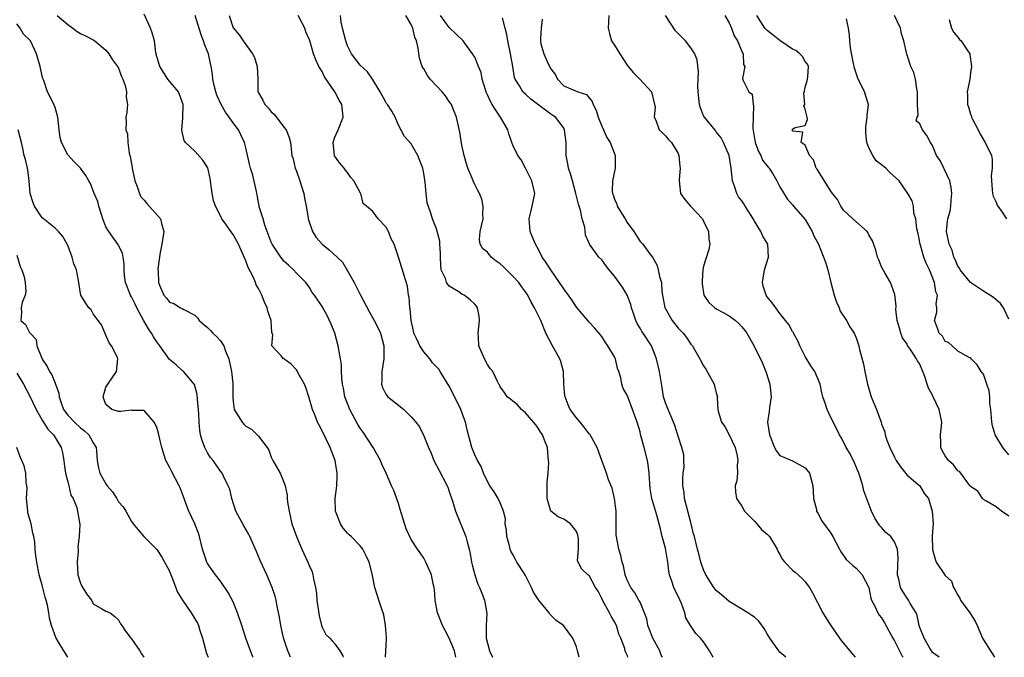
# Model space of a CAD drawing. Units: inches. Extents: x 2500230 to 2502000, y 1494000 to 1497000.
# Drawn here: x 2500933 to 2501088, y 1494000 to 1494100 of the extents above; entities that cross this region are included whole.
import ezdxf

# ---------------------------------------------------------------- set-up
doc = ezdxf.new("R2010")
doc.units = ezdxf.units.IN
doc.header["$MEASUREMENT"] = 0
doc.layers.add('LD24991494_2ft', color=232, linetype='Continuous')

msp = doc.modelspace()

# ---------------------------------------------------------------- linework, layer by layer
at = {"layer": 'LD24991494_2ft'}
for points, elevation in [([(2500990.95, 1494000), (2500991.11, 1494002.89), (2500991.11, 1494003.11), (2500990.98, 1494005), (2500990.7, 1494006.7), (2500990.62, 1494007), (2500990.4, 1494007.6), (2500989.94, 1494009), (2500989.7, 1494009.7), (2500989.29, 1494011), (2500988.87, 1494013.13), (2500988.38, 1494015), (2500987.95, 1494015.95), (2500987.4, 1494017), (2500987, 1494017.56), (2500985.55, 1494019), (2500985.28, 1494019.28), (2500985, 1494019.55), (2500984.33, 1494020.33), (2500983.87, 1494021), (2500983.13, 1494023), (2500983.08, 1494025), (2500983.31, 1494027), (2500983.39, 1494028.61), (2500983.39, 1494029), (2500983.32, 1494029.32), (2500983.04, 1494031), (2500982.29, 1494033), (2500981, 1494035.65), (2500980.52, 1494036.52), (2500980.3, 1494037), (2500979.86, 1494038.14), (2500979.47, 1494039), (2500978.9, 1494041), (2500978.44, 1494042.44), (2500978.22, 1494043), (2500977.26, 1494044.74), (2500977.09, 1494045.09), (2500977, 1494045.23), (2500976.15, 1494046.15), (2500975, 1494046.98), (2500974.94, 1494047), (2500974.56, 1494047.44), (2500973.1, 1494049), (2500973.27, 1494050.73), (2500973.12, 1494051.12), (2500972.97, 1494053), (2500972.48, 1494054.48), (2500972.36, 1494055), (2500971.92, 1494055.92), (2500971.53, 1494057), (2500971, 1494058.06), (2500970.64, 1494058.64), (2500970.52, 1494059), (2500970.14, 1494059.86), (2500969.36, 1494061.36), (2500969, 1494062.4), (2500967.84, 1494065), (2500967, 1494066.55), (2500966.79, 1494066.79), (2500965.97, 1494068.03), (2500965.25, 1494069), (2500965, 1494069.47), (2500964.26, 1494071), (2500963.92, 1494071.92), (2500963.69, 1494073), (2500963.38, 1494075.38), (2500963.02, 1494077.02), (2500962.24, 1494078.24), (2500961, 1494079.68), (2500959.52, 1494081), (2500959.32, 1494081.32), (2500958.95, 1494082.95), (2500959.09, 1494084.91), (2500959.08, 1494085), (2500959.15, 1494086.85), (2500959.13, 1494087), (2500959, 1494087.41), (2500958.4, 1494089), (2500957, 1494090.69), (2500956.76, 1494091), (2500955.46, 1494093), (2500955, 1494094.56), (2500954.86, 1494095.14), (2500954.62, 1494097), (2500954.3, 1494098.3), (2500954.01, 1494099), (2500953, 1494101.21)], 9560), ([(2501002.05, 1494000), (2501002.05, 1494000.01), (2501001.83, 1494001), (2501001, 1494003), (2501000.31, 1494004.31), (2500999.96, 1494005), (2500999.7, 1494005.7), (2500999.14, 1494007), (2500998.78, 1494009), (2500998.69, 1494010.69), (2500998.63, 1494011), (2500998.45, 1494011.55), (2500998.19, 1494013), (2500997.51, 1494014.49), (2500997.3, 1494015), (2500997, 1494015.62), (2500996.44, 1494016.44), (2500996.03, 1494017), (2500995, 1494018.54), (2500994.21, 1494020.21), (2500993.29, 1494023.29), (2500993, 1494024.2), (2500992.26, 1494026.26), (2500991.91, 1494027), (2500991.09, 1494029), (2500990.41, 1494030.41), (2500990.21, 1494031), (2500989.01, 1494033), (2500988.24, 1494034.24), (2500987.44, 1494035.44), (2500987, 1494036.04), (2500986.63, 1494036.64), (2500985.37, 1494039), (2500985, 1494039.93), (2500984.58, 1494041), (2500984.36, 1494042.36), (2500984.2, 1494043), (2500984.09, 1494043.91), (2500984.07, 1494045), (2500984.04, 1494046.04), (2500983.9, 1494047), (2500983.53, 1494049), (2500982.99, 1494051), (2500982.44, 1494052.44), (2500981.81, 1494053.81), (2500981, 1494055.23), (2500979.78, 1494057), (2500979.44, 1494057.44), (2500979, 1494058.18), (2500978.45, 1494059), (2500977, 1494060.45), (2500976.52, 1494061), (2500975.7, 1494061.7), (2500975, 1494062.37), (2500974.72, 1494062.72), (2500974.52, 1494063), (2500973.16, 1494065), (2500973, 1494065.33), (2500972.38, 1494067), (2500971.99, 1494068.01), (2500971.73, 1494069), (2500971.11, 1494070.89), (2500971.1, 1494071.1), (2500971, 1494071.57), (2500970.8, 1494072.8), (2500970.73, 1494073), (2500970.69, 1494073.31), (2500970.13, 1494075.87), (2500969.75, 1494077), (2500969.59, 1494077.59), (2500969, 1494080.19), (2500968.78, 1494081), (2500968.24, 1494082.24), (2500967.85, 1494083), (2500967, 1494084.14), (2500966.41, 1494085), (2500965.8, 1494085.8), (2500965.11, 1494087), (2500964.47, 1494088.47), (2500964.28, 1494089), (2500964.02, 1494089.98), (2500963.82, 1494091), (2500963.77, 1494091.77), (2500963.56, 1494093), (2500963.44, 1494093.44), (2500963.13, 1494095), (2500963, 1494095.35), (2500962.51, 1494096.51), (2500962.37, 1494097), (2500961.97, 1494097.97), (2500961.02, 1494101.02)], 9562), ([(2500976.01, 1494000), (2500975.63, 1494001), (2500974.94, 1494003.06), (2500974.49, 1494005), (2500974.3, 1494006.3), (2500973.95, 1494008.05), (2500973.78, 1494009), (2500973.61, 1494009.61), (2500973.17, 1494011), (2500972.3, 1494013), (2500971.26, 1494015.26), (2500970.68, 1494016.68), (2500969.64, 1494019), (2500969.42, 1494019.42), (2500968.67, 1494020.67), (2500967.46, 1494023), (2500966.79, 1494025), (2500966.47, 1494026.47), (2500966.24, 1494027), (2500965.48, 1494028.52), (2500965.28, 1494029), (2500965, 1494029.32), (2500963.87, 1494031), (2500963.47, 1494031.47), (2500963, 1494032.19), (2500962.56, 1494033), (2500962.12, 1494034.12), (2500961.88, 1494035), (2500961.76, 1494035.76), (2500961.66, 1494037), (2500961.62, 1494038.38), (2500961.39, 1494040.61), (2500961.35, 1494041.35), (2500960.93, 1494042.93), (2500960.88, 1494043), (2500960.09, 1494043.91), (2500959.22, 1494045), (2500959.1, 1494045.1), (2500959, 1494045.15), (2500958.04, 1494046.04), (2500957, 1494046.86), (2500955.49, 1494049), (2500955, 1494049.63), (2500954.46, 1494050.46), (2500954.17, 1494051), (2500953.71, 1494051.71), (2500952.96, 1494052.96), (2500951.86, 1494055), (2500951.6, 1494055.6), (2500951, 1494056.75), (2500950.85, 1494057), (2500950.09, 1494059), (2500949.91, 1494060.09), (2500949.85, 1494061), (2500949.89, 1494061.89), (2500949.69, 1494063), (2500949.63, 1494063.63), (2500948.86, 1494065), (2500948.1, 1494066.1), (2500947.44, 1494067), (2500947, 1494067.77), (2500946.54, 1494069), (2500946.29, 1494069.71), (2500945.89, 1494071), (2500945.73, 1494071.73), (2500945.17, 1494073), (2500944.58, 1494074.58), (2500944.29, 1494075), (2500943.85, 1494075.85), (2500942.99, 1494077), (2500942, 1494078), (2500941, 1494079.07), (2500940.01, 1494081), (2500939.79, 1494081.79), (2500939.67, 1494083), (2500939.42, 1494085), (2500939, 1494086.51), (2500938.8, 1494087), (2500938.23, 1494088.23), (2500937.8, 1494089), (2500937.23, 1494090.77), (2500937.1, 1494091.1), (2500937, 1494091.47), (2500936.66, 1494093), (2500936.07, 1494095), (2500935.15, 1494097), (2500935, 1494097.2), (2500934.06, 1494098.06), (2500933.53, 1494099), (2500933, 1494099.71)], 9556), ([(2500939.34, 1494101), (2500941, 1494099.6), (2500941.79, 1494099), (2500942.5, 1494098.5), (2500943, 1494098.19), (2500943.8, 1494097.8), (2500945.11, 1494097.11), (2500945.27, 1494097), (2500947, 1494095.55), (2500947.47, 1494095), (2500948.06, 1494094.06), (2500948.84, 1494093), (2500948.89, 1494092.89), (2500949, 1494092.7), (2500949.43, 1494091.43), (2500949.65, 1494091), (2500950.01, 1494089.99), (2500950.22, 1494089), (2500950.17, 1494088.17), (2500950.37, 1494087), (2500950.27, 1494085.73), (2500950.13, 1494085), (2500950.21, 1494084.21), (2500950.12, 1494083), (2500950.39, 1494082.39), (2500950.45, 1494081), (2500950.65, 1494079.35), (2500950.83, 1494078.83), (2500951.11, 1494077.11), (2500951.12, 1494077), (2500951.56, 1494075), (2500951.91, 1494074.09), (2500952.26, 1494073), (2500952.5, 1494072.5), (2500953, 1494071.94), (2500953.42, 1494071.42), (2500955.58, 1494069), (2500955.72, 1494068.28), (2500956.1, 1494067), (2500955.81, 1494065), (2500955.46, 1494063.46), (2500955.45, 1494063), (2500955.15, 1494061.15), (2500955.2, 1494060.8), (2500955.27, 1494059), (2500955.41, 1494058.59), (2500956.11, 1494057), (2500956.55, 1494056.55), (2500957, 1494055.87), (2500957.7, 1494055.7), (2500958.74, 1494055), (2500959, 1494054.89), (2500959.27, 1494054.73), (2500961, 1494053.84), (2500961.41, 1494053.41), (2500961.69, 1494053), (2500962.38, 1494052.38), (2500963, 1494051.9), (2500963.46, 1494051.46), (2500963.84, 1494051), (2500964.43, 1494050.43), (2500965, 1494049.8), (2500965.56, 1494049), (2500965.82, 1494048.18), (2500966.34, 1494047), (2500966.46, 1494046.46), (2500966.75, 1494045), (2500966.95, 1494043.05), (2500966.94, 1494040.94), (2500967, 1494040.24), (2500967.19, 1494039), (2500968.41, 1494037), (2500968.68, 1494036.68), (2500969, 1494036.39), (2500969.89, 1494035.89), (2500971, 1494034.83), (2500972.35, 1494033), (2500972.6, 1494032.6), (2500973, 1494031.5), (2500973.26, 1494031), (2500974.42, 1494029), (2500975, 1494027.57), (2500975.21, 1494027), (2500975.53, 1494025.53), (2500975.53, 1494025), (2500975.56, 1494024.44), (2500975.8, 1494023), (2500976.03, 1494022.03), (2500976.24, 1494021), (2500976.95, 1494019), (2500977.82, 1494017), (2500978.74, 1494015), (2500979, 1494014.34), (2500979.43, 1494013.43), (2500979.57, 1494013), (2500979.65, 1494012.35), (2500979.96, 1494011), (2500980.11, 1494010.11), (2500980.16, 1494009), (2500980.54, 1494006.54), (2500980.92, 1494005), (2500981, 1494004.75), (2500981.61, 1494003.61), (2500982.21, 1494003), (2500982.61, 1494002.61), (2500983, 1494002.14), (2500983.81, 1494001), (2500984.28, 1494000.24), (2500984.31, 1494000)], 9558), ([(2500966.41, 1494101), (2500967, 1494099.09), (2500967.05, 1494099), (2500967.96, 1494097.96), (2500968.58, 1494097), (2500970.08, 1494095), (2500970.39, 1494094.39), (2500970.78, 1494093), (2500970.87, 1494091), (2500970.92, 1494089), (2500971, 1494088.83), (2500971.69, 1494087.69), (2500972, 1494087), (2500972.5, 1494086.5), (2500973, 1494085.86), (2500973.48, 1494085.48), (2500975, 1494083.46), (2500975.36, 1494083), (2500975.8, 1494081.8), (2500976.03, 1494081), (2500976.24, 1494079), (2500976.45, 1494078.45), (2500976.77, 1494077), (2500977, 1494076.51), (2500977.52, 1494075), (2500977.7, 1494074.3), (2500978.13, 1494073), (2500978.24, 1494072.24), (2500978.5, 1494071), (2500978.82, 1494069.18), (2500978.83, 1494069), (2500979.48, 1494067), (2500980.07, 1494066.07), (2500981.02, 1494065.02), (2500982.13, 1494064.13), (2500983.39, 1494063), (2500984.2, 1494062.2), (2500985, 1494060.85), (2500986.04, 1494059), (2500987, 1494057.12), (2500988.42, 1494054.42), (2500989.21, 1494053), (2500989.81, 1494051.81), (2500990.17, 1494051), (2500990.7, 1494049), (2500990.7, 1494047), (2500990.38, 1494045), (2500990.37, 1494043.63), (2500990.34, 1494043), (2500990.48, 1494042.48), (2500991, 1494041.4), (2500991.32, 1494041), (2500993, 1494039.66), (2500993.88, 1494039), (2500995, 1494037.87), (2500995.74, 1494037), (2500996.3, 1494036.3), (2500997, 1494034.85), (2500997.72, 1494033), (2500998.13, 1494032.13), (2500998.56, 1494031), (2500999, 1494030.19), (2500999.4, 1494029.4), (2501000.66, 1494027), (2501000.76, 1494026.76), (2501001, 1494026.11), (2501001.56, 1494024.44), (2501002, 1494023), (2501003.62, 1494019), (2501003.81, 1494018.19), (2501004.13, 1494017), (2501004.28, 1494016.28), (2501004.49, 1494015), (2501004.58, 1494014.58), (2501005, 1494013), (2501005.52, 1494011.52), (2501005.78, 1494011), (2501006.1, 1494010.1), (2501006.56, 1494009), (2501006.91, 1494006.91), (2501006.8, 1494005), (2501006.82, 1494004.82), (2501006.82, 1494003), (2501007, 1494002.23), (2501007.34, 1494001), (2501007.8, 1494000)], 9564), ([(2501021.45, 1494000), (2501021.16, 1494001), (2501021, 1494001.65), (2501020.43, 1494003), (2501018.97, 1494005), (2501017.82, 1494005.82), (2501016.8, 1494006.8), (2501016.69, 1494007), (2501015.03, 1494009.03), (2501014.25, 1494010.25), (2501013.94, 1494011), (2501013, 1494012.89), (2501012.84, 1494013.16), (2501011.63, 1494015), (2501011.4, 1494015.4), (2501011, 1494016.19), (2501010.69, 1494016.69), (2501010.58, 1494017), (2501010.46, 1494017.54), (2501010.06, 1494019), (2501009.99, 1494019.99), (2501009.81, 1494021), (2501009.82, 1494021.82), (2501009.52, 1494023), (2501009, 1494024.3), (2501008.68, 1494025), (2501008.05, 1494026.05), (2501007.39, 1494027), (2501007, 1494027.65), (2501006.41, 1494029), (2501006.04, 1494030.04), (2501005.45, 1494031), (2501005, 1494031.86), (2501004.57, 1494033), (2501003.81, 1494035.81), (2501003.53, 1494037), (2501002.82, 1494039), (2501001.57, 1494041.57), (2501001, 1494042.66), (2500999.59, 1494045), (2500999.34, 1494045.34), (2500998.37, 1494046.37), (2500997.95, 1494047), (2500997, 1494048.07), (2500996.35, 1494049), (2500995.83, 1494050.17), (2500995.44, 1494051), (2500995.39, 1494051.39), (2500994.99, 1494053), (2500994.83, 1494054.83), (2500994.79, 1494055), (2500994.68, 1494056.68), (2500994.6, 1494057), (2500994.42, 1494058.42), (2500993.89, 1494060.11), (2500993.66, 1494061), (2500993.48, 1494061.48), (2500993.04, 1494063), (2500992.33, 1494065), (2500991.87, 1494065.87), (2500991.42, 1494067), (2500991, 1494067.74), (2500989.82, 1494069), (2500989, 1494070.18), (2500987.96, 1494071), (2500987.45, 1494071.45), (2500987.07, 1494073), (2500987.03, 1494073.03), (2500985.98, 1494075), (2500985.5, 1494075.5), (2500985, 1494076.28), (2500984.67, 1494076.67), (2500984.47, 1494077), (2500983.79, 1494077.79), (2500982.95, 1494078.95), (2500982.94, 1494079), (2500982.74, 1494081), (2500983, 1494081.89), (2500983.52, 1494083), (2500984.34, 1494085), (2500984.1, 1494087), (2500983.67, 1494087.67), (2500982.99, 1494089), (2500981.38, 1494091.38), (2500981, 1494092.19), (2500980.49, 1494093), (2500980.02, 1494094.02), (2500979.66, 1494095), (2500979.12, 1494096.88), (2500979, 1494097.2), (2500978.44, 1494098.44), (2500978.27, 1494099), (2500977.25, 1494101)], 9566), ([(2501029.1, 1494000), (2501029.03, 1494000.21), (2501028.77, 1494000.76), (2501028.68, 1494001), (2501028.62, 1494001.38), (2501028, 1494003), (2501027.65, 1494003.65), (2501027.29, 1494005), (2501027, 1494005.56), (2501026.46, 1494006.46), (2501026.2, 1494007), (2501025.09, 1494009), (2501025, 1494009.25), (2501024.4, 1494010.4), (2501023.98, 1494011), (2501023, 1494012.86), (2501022.8, 1494013), (2501021.87, 1494013.87), (2501021.17, 1494015.17), (2501021.33, 1494017), (2501021.35, 1494018.65), (2501021.23, 1494019.23), (2501021, 1494019.79), (2501020.51, 1494020.51), (2501020.06, 1494021), (2501019, 1494021.74), (2501018.13, 1494022.12), (2501016.99, 1494023), (2501016.38, 1494025), (2501016.41, 1494027.59), (2501016.57, 1494029), (2501016.64, 1494030.64), (2501016.62, 1494031), (2501016.54, 1494031.46), (2501016.45, 1494033), (2501016.08, 1494033.92), (2501015.69, 1494035), (2501015.39, 1494035.39), (2501015, 1494036.05), (2501014.6, 1494036.6), (2501013, 1494038.47), (2501012.34, 1494039), (2501011.73, 1494039.73), (2501011, 1494040.3), (2501010.65, 1494040.65), (2501010.11, 1494041), (2501009.68, 1494041.68), (2501009, 1494042.56), (2501008.88, 1494042.88), (2501008.79, 1494043), (2501008.58, 1494043.42), (2501007.84, 1494045), (2501007.45, 1494045.45), (2501007, 1494046.11), (2501006.53, 1494047), (2501005.67, 1494049), (2501005.62, 1494050.38), (2501005.57, 1494051), (2501005.77, 1494053), (2501005.69, 1494053.69), (2501005.42, 1494055), (2501005.27, 1494055.27), (2501005, 1494055.57), (2501004.27, 1494056.27), (2501003.36, 1494057), (2501003, 1494057.17), (2501002.5, 1494057.5), (2501001, 1494058.42), (2501000.57, 1494059), (2501000.39, 1494059.61), (2500999.75, 1494061), (2500999.66, 1494061.66), (2500999.6, 1494063), (2500999.61, 1494063.61), (2500999.5, 1494065), (2500999.5, 1494065.5), (2500999, 1494067.45), (2500998.37, 1494069), (2500998.09, 1494069.91), (2500997.52, 1494071.52), (2500997.36, 1494073), (2500997.23, 1494074.77), (2500997.14, 1494075.14), (2500997, 1494076.15), (2500996.83, 1494077), (2500996.32, 1494078.32), (2500996.04, 1494079), (2500995, 1494080.84), (2500993.95, 1494081.95), (2500993, 1494083.75), (2500992.5, 1494085), (2500991.95, 1494085.95), (2500991.3, 1494087), (2500991.15, 1494087.15), (2500991, 1494087.35), (2500990.13, 1494089), (2500988.91, 1494091), (2500988.15, 1494092.15), (2500987, 1494093.21), (2500985.63, 1494095), (2500985, 1494096.24), (2500984.71, 1494097), (2500984.23, 1494099), (2500984.02, 1494099.98), (2500983.88, 1494101)], 9568), ([(2501034.52, 1494000), (2501034.35, 1494000.33), (2501034.1, 1494001), (2501033.03, 1494003), (2501032.46, 1494004.46), (2501032.23, 1494005), (2501032.06, 1494006.06), (2501031, 1494008.67), (2501030.84, 1494009), (2501030.17, 1494010.16), (2501029.58, 1494011), (2501029, 1494012.13), (2501028.69, 1494013), (2501028.4, 1494014.4), (2501028.21, 1494015), (2501028.01, 1494016.01), (2501027.69, 1494017), (2501027.3, 1494019), (2501027.27, 1494019.27), (2501027.24, 1494021), (2501027.23, 1494023), (2501026.97, 1494025), (2501026.61, 1494026.61), (2501026.06, 1494027.94), (2501025.74, 1494029), (2501025.54, 1494029.54), (2501024.97, 1494030.97), (2501024.25, 1494033), (2501023.18, 1494035), (2501023.1, 1494035.1), (2501023, 1494035.19), (2501022.2, 1494036.2), (2501021.6, 1494037), (2501021, 1494037.69), (2501020.04, 1494039), (2501019.72, 1494039.72), (2501019.21, 1494041), (2501019.2, 1494041.2), (2501019.01, 1494043), (2501018.98, 1494045), (2501018.57, 1494046.57), (2501018.4, 1494047), (2501017.22, 1494049), (2501016.18, 1494051), (2501015.39, 1494053), (2501015, 1494053.84), (2501014.43, 1494055), (2501013.88, 1494055.88), (2501013.38, 1494057), (2501013, 1494057.54), (2501012.35, 1494058.35), (2501011.92, 1494059), (2501011, 1494059.98), (2501009.49, 1494061.49), (2501009, 1494061.93), (2501008.36, 1494062.36), (2501007.59, 1494063), (2501007, 1494063.74), (2501006.3, 1494064.3), (2501005.87, 1494065), (2501005.78, 1494065.78), (2501005.86, 1494067), (2501006.09, 1494067.91), (2501006.32, 1494069), (2501006.28, 1494069.72), (2501006.35, 1494071), (2501006.1, 1494072.1), (2501005.73, 1494073), (2501005.49, 1494073.49), (2501005, 1494074.43), (2501004.74, 1494075), (2501004.58, 1494075.42), (2501003.92, 1494077), (2501003.69, 1494077.69), (2501003.33, 1494079), (2501003, 1494080.6), (2501002.65, 1494082.65), (2501002.43, 1494083.57), (2501002.14, 1494085), (2501001.55, 1494086.45), (2501001.34, 1494087), (2501001.22, 1494087.22), (2501001, 1494087.5), (2501000.39, 1494088.39), (2500999.88, 1494089), (2500998.02, 1494091), (2500997.59, 1494091.59), (2500997, 1494092.6), (2500996.83, 1494092.83), (2500996.76, 1494093), (2500996.3, 1494094.3), (2500996.11, 1494095.89), (2500995.84, 1494097), (2500995.61, 1494097.61), (2500995.26, 1494099), (2500995, 1494099.58), (2500994.16, 1494101)], 9570), ([(2501042.51, 1494000), (2501042.33, 1494000.3), (2501041.91, 1494001), (2501041, 1494002.42), (2501040.5, 1494003), (2501039.76, 1494003.76), (2501038.95, 1494005), (2501038.19, 1494006.19), (2501038.06, 1494007), (2501037.55, 1494008.45), (2501037, 1494009.61), (2501036.52, 1494010.52), (2501036.33, 1494011), (2501036.03, 1494011.97), (2501035.66, 1494013), (2501035.54, 1494013.54), (2501035.37, 1494015), (2501035, 1494017.19), (2501034.47, 1494019), (2501034.21, 1494020.21), (2501033.62, 1494022.38), (2501032.84, 1494025), (2501032.58, 1494026.58), (2501032.46, 1494029), (2501032.3, 1494030.3), (2501032.18, 1494031), (2501031.63, 1494033), (2501031.09, 1494035.09), (2501031, 1494035.48), (2501030.55, 1494037), (2501029.59, 1494039.59), (2501029.07, 1494041), (2501029, 1494041.26), (2501028.33, 1494042.33), (2501028.12, 1494043), (2501028, 1494044), (2501027.67, 1494045), (2501027.46, 1494045.46), (2501027.13, 1494047), (2501027, 1494047.27), (2501025.96, 1494049), (2501025.56, 1494049.56), (2501025, 1494050.51), (2501023.84, 1494051.84), (2501023, 1494052.74), (2501022.8, 1494053), (2501021, 1494055.13), (2501020.27, 1494056.27), (2501019, 1494057.99), (2501018.36, 1494059), (2501016.96, 1494061), (2501016.2, 1494062.2), (2501015.61, 1494063), (2501015, 1494064.28), (2501014.54, 1494065), (2501014.11, 1494066.11), (2501013.72, 1494067), (2501013.61, 1494068.39), (2501013.55, 1494069), (2501014.04, 1494071), (2501014.45, 1494073), (2501014.32, 1494073.68), (2501014, 1494075), (2501013, 1494077), (2501012.29, 1494078.29), (2501011.8, 1494079), (2501011, 1494080.58), (2501010.83, 1494081), (2501010.39, 1494082.39), (2501010.21, 1494083), (2501009.05, 1494085), (2501009, 1494085.06), (2501007.74, 1494087), (2501007.46, 1494087.46), (2501007, 1494088.54), (2501006.84, 1494088.84), (2501006.68, 1494089.32), (2501006.18, 1494091), (2501006.02, 1494092.02), (2501005.62, 1494093), (2501005, 1494094.44), (2501004.65, 1494095), (2501003.17, 1494097), (2501001, 1494099.1), (2500999.63, 1494101)], 9572), ([(2501053.93, 1494000), (2501053.01, 1494000.8), (2501052.84, 1494001), (2501051.41, 1494003), (2501051, 1494003.68), (2501050.53, 1494004.53), (2501049.67, 1494005.67), (2501049, 1494006.3), (2501048.6, 1494006.6), (2501047.97, 1494007), (2501047, 1494007.57), (2501045, 1494008.78), (2501043.82, 1494009.82), (2501043, 1494010.5), (2501042.62, 1494011), (2501041.34, 1494013), (2501041, 1494013.76), (2501040.59, 1494015), (2501040.27, 1494016.27), (2501040.06, 1494017), (2501039.58, 1494019), (2501039.43, 1494019.43), (2501039.07, 1494021), (2501039, 1494021.2), (2501038.01, 1494025), (2501037.93, 1494025.93), (2501037.75, 1494027), (2501037.73, 1494028.27), (2501037.81, 1494029), (2501037.96, 1494029.96), (2501037.88, 1494031), (2501037.88, 1494031.88), (2501037.59, 1494033), (2501037, 1494034.83), (2501036.49, 1494036.49), (2501036.29, 1494037), (2501035.41, 1494039), (2501035, 1494040.04), (2501034.72, 1494041), (2501034.49, 1494042.49), (2501034.26, 1494043.74), (2501034.08, 1494045), (2501033.59, 1494047), (2501032.8, 1494049), (2501031.52, 1494051), (2501031.29, 1494051.29), (2501031, 1494051.8), (2501030.54, 1494052.54), (2501030.36, 1494053), (2501030.05, 1494053.95), (2501029.68, 1494055), (2501029.55, 1494055.55), (2501028.97, 1494057), (2501028.25, 1494058.25), (2501027, 1494059.98), (2501026.14, 1494061), (2501025.65, 1494061.65), (2501025, 1494062.54), (2501024.52, 1494063), (2501023.04, 1494065.04), (2501023, 1494065.17), (2501022.43, 1494066.43), (2501022.32, 1494067.68), (2501021.91, 1494069), (2501021.63, 1494070.38), (2501021.32, 1494071.32), (2501020.93, 1494073), (2501020.37, 1494075), (2501020.09, 1494076.09), (2501019.74, 1494077), (2501019.66, 1494077.66), (2501019.4, 1494079), (2501019.4, 1494081), (2501019.15, 1494083), (2501019, 1494083.26), (2501018.3, 1494084.3), (2501017.7, 1494085), (2501017.3, 1494085.3), (2501017, 1494085.5), (2501013.84, 1494087.84), (2501013, 1494088.65), (2501012.57, 1494089), (2501012.04, 1494089.96), (2501011.38, 1494091), (2501011.24, 1494091.24), (2501010.99, 1494093.01), (2501010.64, 1494095), (2501010.2, 1494097), (2501010.04, 1494098.04), (2501009.78, 1494099), (2501009.37, 1494100.63)], 9574), ([(2501015.59, 1494100.41), (2501015.43, 1494099), (2501015.36, 1494097.36), (2501015.33, 1494097), (2501015.42, 1494096.58), (2501015.86, 1494095), (2501016.57, 1494093.43), (2501017, 1494092.6), (2501017.69, 1494091.69), (2501018.04, 1494091), (2501019, 1494089.96), (2501020.86, 1494089.14), (2501021.22, 1494089), (2501022.59, 1494088.59), (2501023, 1494088.03), (2501023.48, 1494087.48), (2501023.61, 1494087), (2501024.12, 1494086.12), (2501024.44, 1494085), (2501025, 1494083.58), (2501025.28, 1494083), (2501025.79, 1494081.79), (2501026.29, 1494081), (2501027.11, 1494079), (2501027.11, 1494077), (2501026.68, 1494075), (2501026.64, 1494073.36), (2501026.68, 1494073), (2501026.78, 1494072.78), (2501027, 1494072.13), (2501027.34, 1494071.34), (2501027.43, 1494071), (2501028.09, 1494069.91), (2501028.67, 1494069), (2501029, 1494068.45), (2501030.01, 1494067), (2501031, 1494065.43), (2501031.23, 1494065.23), (2501031.43, 1494065), (2501032.63, 1494063.37), (2501032.96, 1494062.96), (2501033.68, 1494061.68), (2501033.86, 1494061), (2501034.09, 1494059.91), (2501034.37, 1494059), (2501034.44, 1494057.56), (2501034.52, 1494057), (2501034.91, 1494055), (2501034.94, 1494054.94), (2501036.08, 1494053), (2501037, 1494051.82), (2501037.78, 1494051), (2501038.32, 1494050.32), (2501039, 1494049.29), (2501039.15, 1494049.15), (2501039.26, 1494049), (2501039.55, 1494048.45), (2501040.4, 1494047), (2501041, 1494045.86), (2501041.35, 1494045.35), (2501042.67, 1494043), (2501042.74, 1494042.74), (2501043, 1494041.62), (2501043.17, 1494041), (2501043.15, 1494040.85), (2501043.23, 1494039), (2501043.27, 1494038.73), (2501043.83, 1494037), (2501044.33, 1494036.33), (2501045.03, 1494035.03), (2501045.98, 1494033), (2501046.27, 1494031.73), (2501046.38, 1494031), (2501046.26, 1494030.26), (2501046.32, 1494029), (2501046.22, 1494027.78), (2501045.98, 1494027), (2501046.02, 1494026.02), (2501046.15, 1494025), (2501047, 1494023.77), (2501047.45, 1494023), (2501049, 1494021.41), (2501049.38, 1494021), (2501050.12, 1494020.12), (2501051, 1494019.39), (2501051.19, 1494019.19), (2501051.34, 1494019), (2501052.59, 1494017), (2501052.69, 1494016.69), (2501053, 1494016.17), (2501053.41, 1494015.41), (2501053.77, 1494015), (2501055, 1494013.72), (2501055.4, 1494013.4), (2501056.47, 1494012.47), (2501057, 1494011.89), (2501057.63, 1494011), (2501058.13, 1494010.13), (2501059.77, 1494007), (2501060.21, 1494006.21), (2501060.99, 1494004.99), (2501062.38, 1494003), (2501062.64, 1494002.64), (2501064, 1494001), (2501064.48, 1494000.46), (2501064.85, 1494000)], 9576), ([(2501026.12, 1494101), (2501026.03, 1494099.97), (2501025.99, 1494099), (2501026.2, 1494098.2), (2501026.51, 1494097), (2501027, 1494096.32), (2501027.81, 1494095), (2501029, 1494093.18), (2501029.14, 1494093), (2501029.98, 1494091.98), (2501030.95, 1494091), (2501032.79, 1494089), (2501033.3, 1494087), (2501033.36, 1494086.64), (2501033.23, 1494085), (2501033.48, 1494084.52), (2501034.03, 1494083), (2501034.54, 1494082.54), (2501035, 1494082.08), (2501035.5, 1494081.5), (2501035.96, 1494081), (2501037, 1494079.27), (2501037.11, 1494079), (2501037.27, 1494077.27), (2501037.34, 1494077), (2501037.16, 1494075.16), (2501037.16, 1494075), (2501037.36, 1494073), (2501038.07, 1494072.07), (2501038.94, 1494071), (2501039, 1494070.95), (2501040.81, 1494069), (2501041, 1494068.66), (2501041.79, 1494067), (2501041.83, 1494065.83), (2501041.97, 1494065), (2501041.83, 1494064.17), (2501041, 1494061.54), (2501040.88, 1494061), (2501040.76, 1494059.24), (2501040.77, 1494059), (2501040.78, 1494058.78), (2501041.05, 1494057), (2501041.85, 1494055.85), (2501042.75, 1494055), (2501043, 1494054.85), (2501044.2, 1494054.2), (2501045, 1494053.72), (2501046, 1494053), (2501046.53, 1494052.53), (2501047, 1494052.03), (2501047.46, 1494051.46), (2501047.79, 1494051), (2501048.92, 1494049.08), (2501050.28, 1494046.28), (2501050.85, 1494044.85), (2501051.43, 1494043), (2501051.61, 1494041), (2501051.34, 1494039.34), (2501051.31, 1494038.69), (2501051.04, 1494037), (2501051.34, 1494035), (2501052.17, 1494033), (2501052.46, 1494032.46), (2501053, 1494031.78), (2501055, 1494030.93), (2501057, 1494029.83), (2501057.64, 1494029), (2501058.2, 1494027), (2501058.21, 1494026.21), (2501058.3, 1494025), (2501058.74, 1494023.26), (2501058.76, 1494023), (2501058.84, 1494022.84), (2501059, 1494022.63), (2501059.52, 1494021.52), (2501061, 1494019.55), (2501061.33, 1494019), (2501062.37, 1494017), (2501062.6, 1494016.6), (2501063, 1494016), (2501063.42, 1494015.42), (2501064.46, 1494014.46), (2501065, 1494014.03), (2501065.95, 1494013), (2501066.98, 1494011), (2501067.31, 1494009.31), (2501067.43, 1494009), (2501067.95, 1494008.05), (2501068.39, 1494007), (2501068.63, 1494006.63), (2501069, 1494006.19), (2501069.44, 1494005.44), (2501070.74, 1494003), (2501071, 1494002.6), (2501071.79, 1494001), (2501072.23, 1494000.2), (2501072.37, 1494000)], 9578), ([(2501078.04, 1494000), (2501077.01, 1494000.78), (2501076.84, 1494001), (2501076.58, 1494001.42), (2501075.71, 1494003), (2501075, 1494004.69), (2501074.91, 1494005), (2501074.59, 1494006.59), (2501074.42, 1494007), (2501073.51, 1494008.49), (2501073.24, 1494009), (2501073, 1494009.3), (2501072.34, 1494010.34), (2501071.96, 1494011), (2501071.7, 1494012.3), (2501071.52, 1494013), (2501071.55, 1494014.45), (2501071.6, 1494015.6), (2501071.49, 1494017), (2501071, 1494018.2), (2501070.45, 1494019), (2501069.67, 1494019.67), (2501069, 1494020.43), (2501068.72, 1494020.72), (2501068.51, 1494021), (2501067.92, 1494021.92), (2501067.4, 1494023), (2501067, 1494024.13), (2501066.22, 1494026.22), (2501066.02, 1494027), (2501065.63, 1494028.37), (2501065.41, 1494029), (2501064.69, 1494030.69), (2501064.03, 1494032.03), (2501063.43, 1494033), (2501063, 1494033.9), (2501062.62, 1494034.62), (2501062.38, 1494035), (2501061.93, 1494035.93), (2501061, 1494037.72), (2501060.43, 1494039), (2501060.18, 1494039.82), (2501059.77, 1494041), (2501059.61, 1494041.61), (2501059.32, 1494043), (2501058.48, 1494045), (2501057.88, 1494045.88), (2501057, 1494047.36), (2501056.12, 1494049), (2501055.82, 1494049.82), (2501055.15, 1494051), (2501055.12, 1494051.12), (2501055, 1494051.29), (2501054.4, 1494052.4), (2501053.88, 1494053), (2501053, 1494054.13), (2501052.34, 1494055), (2501051.81, 1494055.81), (2501051, 1494056.72), (2501050.82, 1494057), (2501050.39, 1494058.39), (2501050.24, 1494059), (2501050.57, 1494061), (2501051.2, 1494063), (2501051.11, 1494065), (2501051, 1494065.19), (2501050.3, 1494066.3), (2501050.01, 1494067), (2501049, 1494068.63), (2501048.8, 1494069), (2501048.49, 1494069.51), (2501047.55, 1494071), (2501047.35, 1494071.35), (2501047, 1494071.86), (2501046.5, 1494072.5), (2501046.23, 1494073), (2501045.86, 1494074.14), (2501045.56, 1494075), (2501045.36, 1494077), (2501045, 1494079), (2501044.13, 1494081), (2501043.78, 1494081.78), (2501043, 1494082.71), (2501042.89, 1494082.89), (2501041.14, 1494085), (2501041, 1494085.23), (2501040.49, 1494086.49), (2501040.34, 1494087), (2501040.13, 1494089), (2501040.09, 1494089.91), (2501040.16, 1494091), (2501040.2, 1494092.2), (2501039.98, 1494093.98), (2501039.62, 1494095), (2501039, 1494095.92), (2501038.18, 1494097), (2501037, 1494098.19), (2501036.58, 1494098.58), (2501035.03, 1494101)], 9580), ([(2501044.36, 1494101), (2501045, 1494099.88), (2501045.39, 1494099), (2501045.83, 1494097.83), (2501046.34, 1494097), (2501047, 1494095.34), (2501047.2, 1494095), (2501047.29, 1494093.29), (2501047.51, 1494093), (2501047.11, 1494091.11), (2501047.2, 1494090.8), (2501048.13, 1494089), (2501048.62, 1494088.62), (2501048.78, 1494087), (2501048.86, 1494086.86), (2501048.76, 1494083.24), (2501049.13, 1494081), (2501049.63, 1494079.63), (2501049.99, 1494079), (2501050.25, 1494078.25), (2501051.14, 1494077.14), (2501051.29, 1494077), (2501051.9, 1494076.1), (2501052.54, 1494075), (2501053, 1494074.03), (2501054.15, 1494072.15), (2501055, 1494071.2), (2501055.08, 1494071.08), (2501057, 1494068.91), (2501058.1, 1494067), (2501058.34, 1494066.34), (2501059.08, 1494065), (2501060.19, 1494062.19), (2501060.52, 1494061), (2501061.03, 1494058.97), (2501061.55, 1494057), (2501061.92, 1494055.92), (2501062.33, 1494055), (2501062.49, 1494054.49), (2501063.46, 1494053), (2501063.99, 1494051.99), (2501064.69, 1494051), (2501065, 1494050.29), (2501065.42, 1494049), (2501065.54, 1494048.46), (2501066.13, 1494046.13), (2501066.38, 1494045), (2501066.77, 1494043), (2501067.33, 1494041), (2501068.18, 1494039), (2501068.91, 1494037), (2501069, 1494036.7), (2501069.48, 1494035.48), (2501069.57, 1494035), (2501069.84, 1494034.16), (2501070.31, 1494033), (2501071, 1494031.5), (2501071.27, 1494031), (2501071.97, 1494029.97), (2501073, 1494028.68), (2501075, 1494027), (2501075.75, 1494025.75), (2501076.35, 1494025), (2501076.93, 1494023), (2501077.1, 1494021), (2501077, 1494019.81), (2501076.97, 1494019), (2501076.98, 1494016.98), (2501077.43, 1494015.43), (2501077.6, 1494015), (2501079, 1494012.9), (2501079.97, 1494011.97), (2501080.28, 1494011), (2501080.59, 1494010.59), (2501081, 1494009.79), (2501081.3, 1494009.3), (2501081.41, 1494009), (2501082.88, 1494007), (2501083.69, 1494005.69), (2501084.02, 1494005), (2501084.86, 1494003), (2501085, 1494002.75), (2501086.12, 1494001), (2501086.49, 1494000.47), (2501086.75, 1494000)], 9582), ([(2501089, 1494022.21), (2501087.85, 1494023), (2501087, 1494023.71), (2501085.39, 1494024.61), (2501085, 1494024.85), (2501084.86, 1494025), (2501084.13, 1494026.13), (2501083, 1494026.89), (2501082.94, 1494027), (2501082.68, 1494027.32), (2501081.45, 1494029), (2501081.23, 1494029.23), (2501081, 1494029.37), (2501080.31, 1494030.31), (2501079.5, 1494031), (2501079, 1494031.73), (2501078.54, 1494032.54), (2501078.31, 1494033), (2501078.29, 1494033.71), (2501078.27, 1494035), (2501078.43, 1494036.43), (2501078.46, 1494037), (2501078.07, 1494039), (2501077.13, 1494041), (2501077, 1494041.26), (2501076.36, 1494042.36), (2501076.15, 1494043), (2501075.79, 1494044.21), (2501075.48, 1494045), (2501075.33, 1494045.33), (2501075, 1494046.14), (2501074.65, 1494046.65), (2501074.51, 1494047), (2501073.56, 1494048.44), (2501073.09, 1494049.09), (2501073, 1494049.29), (2501072.3, 1494050.3), (2501072.01, 1494051), (2501071.8, 1494051.8), (2501071.44, 1494053), (2501071.24, 1494054.76), (2501071.26, 1494055.26), (2501071.08, 1494057.08), (2501070.57, 1494058.57), (2501070.4, 1494059), (2501069.5, 1494060.5), (2501069.22, 1494061), (2501069, 1494061.44), (2501068.54, 1494062.54), (2501068.36, 1494063), (2501068.07, 1494064.07), (2501067.57, 1494065.57), (2501067, 1494066.48), (2501066.84, 1494066.84), (2501066.7, 1494067), (2501064.49, 1494069), (2501063, 1494070.4), (2501062.57, 1494071), (2501062.05, 1494072.05), (2501061.29, 1494073), (2501061.18, 1494073.18), (2501061, 1494073.36), (2501059, 1494076.55), (2501058.84, 1494076.84), (2501058.7, 1494077), (2501058.31, 1494078.31), (2501057.67, 1494079), (2501057, 1494080.6), (2501056.32, 1494081), (2501056.63, 1494082.63), (2501055, 1494082.81), (2501054.96, 1494082.96), (2501054.94, 1494083), (2501054.97, 1494083.03), (2501055, 1494083.1), (2501055.39, 1494083.39), (2501057, 1494083.69), (2501057.33, 1494084.67), (2501057.31, 1494085), (2501057, 1494086.28), (2501056.78, 1494086.78), (2501056.9, 1494087), (2501056.78, 1494088.78), (2501056.88, 1494089.12), (2501057, 1494089.72), (2501057.29, 1494090.71), (2501057.35, 1494091), (2501057.37, 1494091.37), (2501057.52, 1494093), (2501057.34, 1494093.34), (2501057, 1494093.75), (2501056.54, 1494094.54), (2501056.15, 1494095), (2501055.52, 1494095.52), (2501055, 1494095.71), (2501053, 1494097.06), (2501051.93, 1494097.93), (2501051, 1494098.65), (2501050.82, 1494098.82), (2501050.65, 1494099), (2501049.36, 1494101)], 9584), ([(2501089, 1494031.89), (2501088.05, 1494033), (2501086.84, 1494035), (2501086.43, 1494036.43), (2501086.35, 1494037), (2501086.28, 1494037.72), (2501086.18, 1494039), (2501086.04, 1494039.96), (2501086.01, 1494041), (2501085.92, 1494041.92), (2501085.57, 1494043), (2501085, 1494044.55), (2501084.66, 1494045), (2501084.02, 1494046.02), (2501083.1, 1494047), (2501083, 1494047.12), (2501082.79, 1494047.21), (2501081, 1494048.19), (2501080.09, 1494049), (2501079.53, 1494049.53), (2501079, 1494049.71), (2501078.55, 1494050.55), (2501078.05, 1494051), (2501077.79, 1494051.79), (2501077.33, 1494053), (2501077.7, 1494054.3), (2501077.68, 1494055), (2501077.57, 1494055.57), (2501077.77, 1494057), (2501077.53, 1494057.53), (2501077.33, 1494059), (2501076.52, 1494061), (2501076.02, 1494062.02), (2501075.66, 1494063), (2501075.06, 1494065), (2501074.72, 1494066.72), (2501074.56, 1494067.44), (2501074.38, 1494069), (2501074.08, 1494069.92), (2501073.99, 1494071), (2501073.82, 1494071.82), (2501073.14, 1494073), (2501071.76, 1494075), (2501070.31, 1494076.31), (2501069.66, 1494077), (2501069, 1494077.53), (2501068.15, 1494078.15), (2501067.6, 1494079), (2501067, 1494080.21), (2501066.69, 1494081), (2501066.54, 1494082.54), (2501066.51, 1494083.49), (2501066.75, 1494085), (2501066.73, 1494085.28), (2501066.94, 1494087), (2501066.3, 1494089), (2501065.69, 1494090.31), (2501065.33, 1494091), (2501064.73, 1494092.73), (2501064.56, 1494093.44), (2501064.08, 1494095.92), (2501063.98, 1494097), (2501063.94, 1494097.94), (2501063.8, 1494099), (2501063.5, 1494100.5)], 9586), ([(2501089, 1494053.21), (2501088.18, 1494055), (2501087.71, 1494055.71), (2501086.61, 1494056.61), (2501085, 1494057.62), (2501082.98, 1494058.98), (2501081.34, 1494061), (2501081.24, 1494061.24), (2501081, 1494061.56), (2501080.59, 1494062.59), (2501080.35, 1494063), (2501080.07, 1494064.07), (2501079.61, 1494065), (2501079.53, 1494065.53), (2501079.19, 1494067), (2501079.38, 1494068.62), (2501079.4, 1494069), (2501079.77, 1494070.23), (2501079.88, 1494071), (2501079.93, 1494071.93), (2501080.06, 1494073), (2501079.95, 1494073.95), (2501079.71, 1494075), (2501078.86, 1494076.86), (2501078.76, 1494077), (2501078.19, 1494078.19), (2501077.64, 1494079), (2501077, 1494080.54), (2501076.68, 1494081), (2501076.12, 1494082.12), (2501075.42, 1494083), (2501075, 1494083.95), (2501074.43, 1494084.43), (2501074.58, 1494085), (2501074.74, 1494085.26), (2501074.66, 1494087), (2501074.64, 1494088.64), (2501074.66, 1494089), (2501074.52, 1494089.49), (2501074.33, 1494091), (2501074.05, 1494092.05), (2501073.6, 1494093), (2501072.94, 1494094.94), (2501072.48, 1494097), (2501072.13, 1494098.13), (2501071.95, 1494099), (2501071.04, 1494101)], 9588), ([(2501079.61, 1494100.39), (2501080, 1494099), (2501080.35, 1494098.35), (2501081, 1494097.58), (2501081.25, 1494097.25), (2501081.5, 1494097), (2501082.48, 1494095.52), (2501082.85, 1494095), (2501082.89, 1494094.89), (2501083.16, 1494093), (2501083, 1494091.97), (2501082.87, 1494091), (2501082.54, 1494089.46), (2501082.47, 1494089), (2501082.52, 1494088.52), (2501082.5, 1494087), (2501082.65, 1494086.65), (2501083, 1494085.47), (2501083.14, 1494085.14), (2501083.16, 1494085), (2501083.28, 1494084.72), (2501084.16, 1494083), (2501084.42, 1494082.42), (2501085, 1494081.47), (2501085.3, 1494081), (2501086.26, 1494079), (2501086.37, 1494078.37), (2501086.41, 1494077), (2501086.22, 1494075.77), (2501086.26, 1494075), (2501086.36, 1494073.64), (2501086.44, 1494073), (2501086.56, 1494072.56), (2501087, 1494071.63), (2501087.18, 1494071.18), (2501087.27, 1494071), (2501087.94, 1494070.06), (2501088.64, 1494069)], 9590), ([(2500970.17, 1494000), (2500970.13, 1494000.1), (2500969.73, 1494001), (2500969.02, 1494003), (2500968.39, 1494005), (2500967.72, 1494007), (2500967, 1494008.71), (2500966.22, 1494010.22), (2500965, 1494012), (2500964.23, 1494013), (2500963, 1494014.79), (2500962.88, 1494015), (2500962.39, 1494016.39), (2500962.21, 1494017), (2500961.73, 1494019), (2500961.56, 1494019.56), (2500961, 1494021), (2500960.04, 1494023), (2500959.48, 1494024.52), (2500959.29, 1494025), (2500958.68, 1494026.68), (2500958.54, 1494027), (2500957.31, 1494029.31), (2500957, 1494029.94), (2500956.61, 1494030.61), (2500956.43, 1494031), (2500956.18, 1494031.82), (2500955.79, 1494033), (2500955.66, 1494033.66), (2500955.32, 1494035), (2500955.28, 1494035.28), (2500955, 1494036.17), (2500954.77, 1494036.77), (2500954.59, 1494037), (2500953, 1494038.86), (2500951.13, 1494038.87), (2500951, 1494038.91), (2500949.33, 1494038.67), (2500949, 1494038.7), (2500947.92, 1494039), (2500947, 1494039.8), (2500946.69, 1494040.69), (2500946.56, 1494041), (2500947, 1494042.51), (2500947.29, 1494043), (2500948.68, 1494045), (2500948.9, 1494047), (2500948.81, 1494047.19), (2500947.87, 1494049), (2500947.52, 1494049.52), (2500947, 1494050.69), (2500946.32, 1494052.32), (2500945.79, 1494053), (2500945, 1494054.08), (2500944.67, 1494054.67), (2500944.32, 1494055), (2500943.78, 1494055.78), (2500943.06, 1494057), (2500943, 1494057.27), (2500942.7, 1494059.3), (2500942.38, 1494061), (2500941.95, 1494061.95), (2500941.7, 1494063), (2500941, 1494064.8), (2500940.9, 1494065), (2500940.21, 1494066.21), (2500939.54, 1494067), (2500939, 1494067.52), (2500937.21, 1494069), (2500937, 1494069.15), (2500935.78, 1494071), (2500935.55, 1494071.55), (2500935.08, 1494073), (2500934.94, 1494075), (2500934.74, 1494076.74), (2500934.66, 1494077), (2500934.33, 1494078.33), (2500934.14, 1494079), (2500933.93, 1494080.07), (2500933.73, 1494081), (2500933.21, 1494083)], 9554), ([(2500933, 1494063.29), (2500933.52, 1494061.52), (2500933.76, 1494061), (2500934.12, 1494059.88), (2500934.31, 1494059), (2500934.43, 1494057.57), (2500934.31, 1494057), (2500933.82, 1494055.82), (2500933.68, 1494055), (2500933.72, 1494054.28), (2500933.6, 1494053), (2500934.37, 1494052.37), (2500935, 1494051.14), (2500935.06, 1494051.06), (2500935.07, 1494051), (2500936.03, 1494050.03), (2500936.16, 1494049), (2500936.92, 1494047.08), (2500937, 1494046.93), (2500937.78, 1494045.78), (2500938.13, 1494045), (2500938.47, 1494044.47), (2500939, 1494043.16), (2500939.08, 1494043), (2500939.6, 1494041.6), (2500939.64, 1494041), (2500939.95, 1494040.05), (2500940.35, 1494039), (2500941, 1494038.13), (2500942.04, 1494037), (2500943, 1494036.11), (2500943.62, 1494035.62), (2500944.3, 1494035), (2500944.56, 1494034.56), (2500945, 1494033.77), (2500945.47, 1494033), (2500945.52, 1494032.48), (2500945.61, 1494031), (2500945.83, 1494029.83), (2500946.02, 1494029), (2500947, 1494027.3), (2500947.22, 1494027), (2500948.05, 1494026.05), (2500948.72, 1494025), (2500949, 1494024.48), (2500949.69, 1494023.69), (2500950.12, 1494023), (2500951, 1494021.4), (2500951.18, 1494021.18), (2500951.3, 1494021), (2500952.06, 1494020.06), (2500952.99, 1494019), (2500955, 1494016.98), (2500955.77, 1494015.77), (2500957, 1494013.55), (2500957.21, 1494013), (2500957.37, 1494012.63), (2500958.27, 1494010.27), (2500959.02, 1494009.02), (2500960.42, 1494007), (2500961, 1494006.07), (2500961.39, 1494005.39), (2500961.57, 1494005), (2500961.78, 1494004.22), (2500962.18, 1494003), (2500962.71, 1494001), (2500962.79, 1494000.78), (2500963.09, 1494000)], 9552), ([(2500933, 1494044.72), (2500934.04, 1494043), (2500935, 1494041.19), (2500936.02, 1494039), (2500937, 1494037.35), (2500937.89, 1494035.89), (2500938.75, 1494035), (2500938.84, 1494034.84), (2500939, 1494034.61), (2500939.97, 1494033), (2500940.18, 1494032.18), (2500940.37, 1494031), (2500940.43, 1494030.43), (2500940.66, 1494029), (2500941, 1494027.64), (2500941.19, 1494027), (2500941.5, 1494025.5), (2500941.86, 1494025), (2500942.45, 1494023.56), (2500942.9, 1494020.9), (2500942.8, 1494019), (2500942.6, 1494017.4), (2500942.63, 1494017), (2500942.62, 1494016.62), (2500942.48, 1494015), (2500942.6, 1494013), (2500943, 1494011.67), (2500943.21, 1494011.21), (2500943.97, 1494009.97), (2500944.71, 1494009), (2500945, 1494008.43), (2500946.36, 1494007.64), (2500947, 1494007.24), (2500947.68, 1494007), (2500948.42, 1494006.42), (2500949, 1494005.88), (2500949.27, 1494005.27), (2500949.52, 1494005), (2500950.1, 1494004.1), (2500950.94, 1494003), (2500951, 1494002.93), (2500952.34, 1494001), (2500952.58, 1494000.56), (2500952.94, 1494000)], 9550), ([(2500941.01, 1494000), (2500940.75, 1494000.45), (2500940.39, 1494001), (2500939.51, 1494002.49), (2500939.1, 1494003.1), (2500938.46, 1494005), (2500938.15, 1494006.15), (2500938.04, 1494007), (2500937.8, 1494008.2), (2500937.6, 1494009), (2500937.46, 1494009.46), (2500937, 1494011.33), (2500936.53, 1494013), (2500936.12, 1494015), (2500935.98, 1494015.98), (2500935.88, 1494017), (2500935.8, 1494018.2), (2500935.68, 1494019), (2500935.53, 1494019.53), (2500935.24, 1494021), (2500934.74, 1494022.74), (2500934.71, 1494023), (2500934.52, 1494025), (2500934.63, 1494026.63), (2500934.58, 1494027), (2500934.46, 1494027.54), (2500934.42, 1494029), (2500934.12, 1494030.12), (2500933.78, 1494031), (2500933.54, 1494031.54), (2500933, 1494033.04)], 9548)]:
    msp.add_lwpolyline(points, dxfattribs=dict(at, elevation=elevation))

doc.saveas('drawing.dxf')
